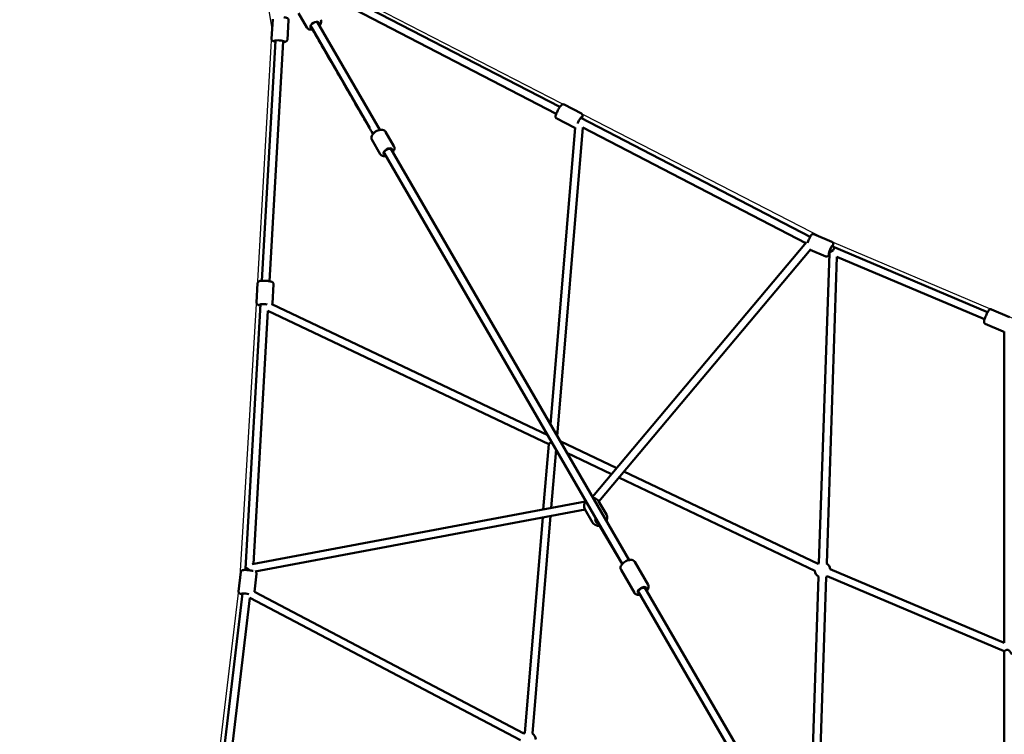
# Model space of a CAD drawing. Units: millimetres. Extents: x -3537 to 36213, y 63289 to 80552.
# Drawn here: x 24992 to 27542, y 74294 to 76145 of the extents above; entities that cross this region are included whole.
import ezdxf

# ---------------------------------------------------------------- set-up
doc = ezdxf.new("R2010")
doc.units = ezdxf.units.MM
doc.layers.add('MD_Visible', color=7, linetype='Continuous', lineweight=50)
doc.styles.get("Standard").update_dxf_attribs({"font": 'arial.ttf'})
doc.dimstyles.new('asd', dxfattribs={"dimtxt": 300, "dimasz": 100, "dimexe": 1.25, "dimexo": 0.625, "dimgap": 80, "dimtad": 1, "dimdec": 0, "dimlfac": 0.1, "dimrnd": 5, "dimtxsty": 'Standard', "dimcen": 0, "dimadec": 0, "dimazin": 0, "dimtfac": 1, "dimtdec": 0, "dimtmove": 2, "dimatfit": 3, "dimfxl": 1, "dimarcsym": 0})

# ---------------------------------------------------------------- blocks, each defined once
blk = doc.blocks.new('CustomObjectsInViewport8_0')
at = {"layer": 'MD_Visible'}
for p, q in [((3217.2, 8030.6), (2671, 8313.9)), ((3226.5, 8048.3), (2679.7, 8331.9)), ((2571.8, 8253.7), (2550.2, 8291.2)), ((2483.2, 8275.3), (2480.1, 8225)), ((2524.2, 8272.8), (2521.1, 8222.5)), ((2598.4, 8268.8), (2760.4, 7988.9)), ((2581.1, 8258.8), (2734.7, 7993.3)), ((2490.3, 8219.4), (2454.9, 7598)), ((2510.3, 8218.2), (2474.9, 7596.8)), ((2490.4, 8220.6), (2490.3, 8219.4)), ((2510.3, 8219.3), (2510.3, 8218.2)), ((3282.1, 8031.3), (3237.4, 8054.5)), ((3263.2, 7994.9), (3218.5, 8018.1)), ((3874.8, 7712.1), (3280.6, 8020.2)), ((2797, 7946.6), (2775.3, 7984.1)), ((3265.7, 7994.8), (3202, 7226)), ((3285.8, 7995), (3219.5, 7195.7)), ((3863, 7695.7), (3285.8, 7995)), ((2761.5, 7926.1), (2739.8, 7963.5)), ((2788, 7941.1), (3405.5, 6874.4)), ((2772.7, 7927.7), (3388.2, 6864.4)), ((3884.4, 7718.6), (3931, 7698.9)), ((3310.9, 7037.9), (3865.1, 7698.2)), ((3327.3, 7026.4), (3875.9, 7680)), ((3874.5, 7678.3), (3915, 7661.1)), ((3930.7, 7687.6), (3938.3, 7684.4)), ((4333.9, 7516.6), (3930.7, 7687.6)), ((3897.3, 6866.1), (3924.2, 7668.8)), ((3917.3, 6865.4), (3943.9, 7660.3)), ((3922.9, 7669.2), (3924.2, 7668.6)), ((3924.2, 7668.6), (3922.9, 7669.2)), ((4326.1, 7498.2), (3943.9, 7660.3)), ((2444, 7591.8), (2441.1, 7541.4)), ((2485, 7589.4), (2482.1, 7539.1)), ((2451.4, 7537), (2412.4, 6852.9)), ((3195.3, 7197.6), (2481, 7537)), ((4390.5, 7504), (4343.9, 7523.8)), ((2470.5, 7519.9), (2433.1, 6864.3)), ((3197.7, 7174.3), (2470.5, 7519.9)), ((4374.5, 7466.3), (4327.9, 7486.1)), ((4377.1, 7466.2), (4376.9, 6659.9)), ((3197.7, 7174.5), (3183.7, 7005.6)), ((3373.7, 7112.8), (3227.2, 7182.5)), ((3216.6, 7160.8), (3204.1, 7009.5)), ((3360.5, 7097), (3244.9, 7151.9)), ((3886.8, 6846.9), (3379.1, 7088.1)), ((3895.4, 6864.9), (3392.4, 7104)), ((2429.8, 6863.6), (3292.8, 7026.2)), ((3346.9, 6992.3), (3326.9, 7027)), ((2437.5, 6844.7), (3291.9, 7005.7)), ((3182, 6985), (3135.7, 6426.5)), ((3202.4, 6988.8), (3155.6, 6424.8)), ((3311.4, 6971.8), (3291.4, 7006.5)), ((3388.1, 6864.3), (3318.6, 6981.2)), ((3420.4, 6869.6), (3454.9, 6810.1)), ((2400.7, 6843.6), (2394.8, 6793.3)), ((2411.9, 6848.7), (2412.4, 6852.9)), ((2412.4, 6852.9), (2411.9, 6848.7)), ((2441.5, 6838.8), (2436, 6792.3)), ((3384.9, 6849.1), (3419.4, 6789.6)), ((3876.1, 6232), (3896.2, 6831.7)), ((4376.9, 6638.2), (3918.8, 6832.5)), ((4377.2, 6659.9), (3926.6, 6850.9)), ((3896.1, 6231.4), (3916.2, 6831.1)), ((2404.8, 6788), (2355.6, 6370.4)), ((2404.6, 6786.5), (2404.8, 6788)), ((3133.6, 6425.3), (2435.7, 6792.5)), ((3430.6, 6791.2), (3428.6, 6794.6)), ((3428.6, 6794.6), (3908.7, 5965.1)), ((3447.9, 6801.2), (3445.9, 6804.6)), ((3445.9, 6804.6), (3926, 5975.1)), ((2423.5, 6776.3), (2375.5, 6368.1)), ((3124.3, 6407.6), (2423.5, 6776.3)), ((4376.9, 6638.2), (4376.8, 5823.8))]:
    blk.add_line(p, q, dxfattribs=at)
at = {"layer": 'MD_Visible', "extrusion": (0, 0, -1)}
for centre, start, end in [((-3906.8, 6848.5), 54.1201, 63.4268), ((-3906.8, 6848.5), 120.4084, 172.9797), ((-3906.8, 6848.5), 301.9176, 356.7126), ((-3906.8, 6848.5), 232.9797, 241.9176), ((-3144.2, 6408.4), 56.2009, 65.9831), ((-3144.2, 6408.4), 123.4933, 177.7509)]:
    blk.add_arc(centre, 20, start, end, dxfattribs=at)
for centre, major_axis, ratio, start_param, end_param in [((2591.7, 8260.3), (-10.8, -6.3), 0.528927, 5.639684, 10.068279), ((2500.3, 8218.8), (-12.5, 0.8), 0.153688, 5.63896, 10.067525), ((3277.1, 8010.8), (-5.8, -11.1), 0.153389, 0.961087, 3.785094), ((2781.4, 7932.7), (-10.8, -6.3), 0.528927, 5.639684, 10.068279), ((3927.6, 7678.1), (-4.9, -11.5), 0.11751, 5.726521, 10.068279), ((3934.4, 7675.2), (-10.2, -6.5), 0.144106, 0.098609, 1.610184), ((2461.3, 7535.3), (-12.5, 0.7), 0.148311, 5.639684, 8.45377), ((3330.4, 6979.9), (-10.8, -6.3), 0.869474, 2.89709, 3.384153), ((3330.4, 6979.9), (-10.8, -6.3), 0.869474, 5.559415, 7.172091), ((2422.4, 6852.1), (9.97, -0.87), 0.135155, 3.145669, 4.139707), ((2422.4, 6852.1), (8.96, -8.36), 0.21834, 1.620779, 1.988479), ((2422.4, 6852.1), (8.96, -8.36), 0.21834, 1.287011, 1.620779), ((2414.6, 6786), (-12.4, 1.5), 0.121951, 5.639684, 8.405849), ((3439.2, 6796.2), (-10.8, -6.3), 0.528927, 5.639684, 10.068279), ((3439.2, 6796.2), (-8.65, -5.01), 0.528927, 0, 3.141593)]:
    blk.add_ellipse(centre, major_axis=major_axis, ratio=ratio, start_param=start_param, end_param=end_param, dxfattribs=at)
at = {"layer": 'MD_Visible'}
for centre, major_axis, ratio, start_param, end_param in [((2500.3, 8218.8), (9.98, -0.62), 0.153688, 3.141593, 3.142306), ((3934.4, 7675.2), (3.9, 9.21), 0.11751, 1.355359, 1.432799), ((3934.4, 7675.2), (3.9, 9.21), 0.11751, 0, 1.355359), ((2415.3, 6791.9), (10.7, 5.6), 0.147411, 2.569973, 3.040687)]:
    blk.add_ellipse(centre, major_axis=major_axis, ratio=ratio, start_param=start_param, end_param=end_param, dxfattribs=at)
for points, knots in [([(2511.8, 8280.7), (2511.9, 8280.6), (2512.1, 8280.6), (2514, 8280.3), (2515.5, 8280), (2518.4, 8279.3), (2519.7, 8279), (2521.6, 8277.8), (2522.1, 8277.5), (2523, 8276.5), (2523.5, 8275.9), (2524.1, 8274.4), (2524.2, 8273.7), (2524.2, 8272.9), (2524.2, 8272.8), (2524.2, 8272.8)], [3.53459, 3.53459, 3.53459, 3.53459, 3.571662, 3.571662, 3.921005, 3.921005, 4.335167, 4.335167, 4.454112, 4.454112, 4.554104, 4.554104, 4.616091, 4.616091, 4.620555, 4.620555, 4.620555, 4.620555]), ([(2604.1, 8259), (2604.3, 8259.2), (2604.5, 8259.4), (2606, 8261.3), (2607.1, 8263), (2608.4, 8266.6), (2608.8, 8268.5), (2608.4, 8271.7), (2608, 8273.1), (2607.3, 8274.3)], [5.5394216, 5.5394216, 5.5394216, 5.5394216, 5.5953733, 5.5953733, 5.9643489, 5.9643489, 6.3051115, 6.3051115, 6.5383474, 6.5383474, 6.5383474, 6.5383474]), ([(2571.8, 8253.7), (2572.5, 8252.7), (2573.3, 8251.7), (2575.3, 8250.2), (2576.5, 8249.6), (2579.3, 8248.7), (2581, 8248.5), (2584, 8248.5), (2585.4, 8248.7), (2586.8, 8248.9)], [3.3967548, 3.3967548, 3.3967548, 3.3967548, 3.607842, 3.607842, 3.8433567, 3.8433567, 4.1486179, 4.1486179, 4.3956807, 4.3956807, 4.3956807, 4.3956807]), ([(2742.5, 7978.2), (2742.3, 7978.6), (2742.1, 7979), (2735.4, 7990.5), (2730.4, 7999.2), (2721.6, 8014.4), (2718, 8020.7), (2703.3, 8046.1), (2692.3, 8065.2), (2661.6, 8118.3), (2641.8, 8152.6), (2608.3, 8210.6), (2597.5, 8229.3), (2586.3, 8248.8)], [6.961331, 6.961331, 6.961331, 6.961331, 7.128422, 7.128422, 12.01843, 12.01843, 15.611206, 15.611206, 26.389807, 26.389807, 44.70617, 44.70617, 52.454563, 52.454563, 52.454563, 52.454563]), ([(2480.1, 8225), (2480.1, 8224.4), (2480.2, 8223.8), (2480.5, 8222.6), (2480.7, 8222.1), (2481.3, 8221.2), (2481.7, 8220.8), (2482.5, 8220.1), (2482.9, 8219.8), (2484.3, 8219.1), (2485.2, 8218.7), (2487.3, 8218.1), (2488.7, 8217.8), (2490.2, 8217.5)], [4.804223, 4.804223, 4.804223, 4.804223, 4.8579266, 4.8579266, 4.9171469, 4.9171469, 4.9929048, 4.9929048, 5.1073199, 5.1073199, 5.3847294, 5.3847294, 5.7227797, 5.7227797, 5.7227797, 5.7227797]), ([(2510.2, 8216.3), (2511.1, 8216.3), (2512.1, 8216.4), (2514.6, 8216.7), (2515.9, 8216.9), (2517.9, 8217.8), (2518.4, 8218.1), (2519.5, 8218.9), (2520, 8219.5), (2520.8, 8220.9), (2521, 8221.6), (2521, 8222.4), (2521.1, 8222.4), (2521.1, 8222.5)], [7.0286244, 7.0286244, 7.0286244, 7.0286244, 7.2462658, 7.2462658, 7.6604272, 7.6604272, 7.7793724, 7.7793724, 7.8793645, 7.8793645, 7.9413515, 7.9413515, 7.9458156, 7.9458156, 7.9458156, 7.9458156]), ([(3218.5, 8018.1), (3217.9, 8018.4), (3217.4, 8018.8), (3216.6, 8019.6), (3216.3, 8020.1), (3215.9, 8021.1), (3215.7, 8021.6), (3215.5, 8022.6), (3215.5, 8023.1), (3215.5, 8024.7), (3215.7, 8025.6), (3216.4, 8028.4), (3217.1, 8030.4), (3218.7, 8034.2), (3219.5, 8035.8), (3221.1, 8039.1), (3221.9, 8040.8), (3223.7, 8043.9), (3224.6, 8045.4), (3226.3, 8048.2), (3227.2, 8049.5), (3229.1, 8051.9), (3229.9, 8052.9), (3231.7, 8054.2), (3232.2, 8054.5), (3233.5, 8055), (3234.3, 8055.2), (3235.9, 8055), (3236.6, 8054.9), (3237.3, 8054.5), (3237.3, 8054.5), (3237.4, 8054.5)], [4.482955, 4.482955, 4.482955, 4.482955, 4.53654, 4.53654, 4.595628, 4.595628, 4.671201, 4.671201, 4.785229, 4.785229, 5.060936, 5.060936, 5.554441, 5.554441, 5.902211, 5.902211, 6.238528, 6.238528, 6.57529, 6.57529, 6.924556, 6.924556, 7.338395, 7.338395, 7.458215, 7.458215, 7.55806, 7.55806, 7.61995, 7.61995, 7.624548, 7.624548, 7.624548, 7.624548]), ([(3283.4, 8018.8), (3283.7, 8019.7), (3284, 8020.6), (3284.8, 8023), (3285.1, 8024.3), (3285.1, 8026.5), (3285.1, 8027.1), (3284.7, 8028.4), (3284.4, 8029.1), (3283.4, 8030.4), (3282.9, 8030.9), (3282.2, 8031.2), (3282.2, 8031.3), (3282.1, 8031.3)], [4.0240235, 4.0240235, 4.0240235, 4.0240235, 4.2418314, 4.2418314, 4.6556699, 4.6556699, 4.7754906, 4.7754906, 4.8753349, 4.8753349, 4.9372251, 4.9372251, 4.941823, 4.941823, 4.941823, 4.941823]), ([(2739.8, 7963.5), (2739.2, 7964.6), (2738.8, 7965.8), (2738.5, 7968.3), (2738.5, 7969.7), (2739.2, 7972.5), (2739.8, 7974.1), (2741.7, 7977.2), (2743, 7978.9), (2746, 7981.8), (2747.7, 7983.2), (2751.4, 7985.6), (2753.3, 7986.6), (2757.3, 7988.1), (2759.3, 7988.7), (2763.4, 7989.4), (2765.4, 7989.4), (2769.2, 7988.8), (2771, 7988.2), (2773.7, 7986.3), (2774.6, 7985.3), (2775.3, 7984.1)], [4.709202, 4.709202, 4.709202, 4.709202, 4.920289, 4.920289, 5.155804, 5.155804, 5.461065, 5.461065, 5.827159, 5.827159, 6.191467, 6.191467, 6.548366, 6.548366, 6.90782, 6.90782, 7.276796, 7.276796, 7.617559, 7.617559, 7.850795, 7.850795, 7.850795, 7.850795]), ([(3263.2, 7994.9), (3263.8, 7994.6), (3264.4, 7994.4), (3265.2, 7994.3), (3265.4, 7994.3), (3265.7, 7994.3)], [1.8002303, 1.8002303, 1.8002303, 1.8002303, 1.85381544, 1.85381544, 1.87710821, 1.87710821, 1.87710821, 1.87710821]), ([(2773.5, 7926.3), (2773.4, 7926.3), (2773.4, 7926.4), (2772.6, 7926.7), (2772, 7927.2), (2771.3, 7928.3), (2771.1, 7929.1), (2771.3, 7930.5), (2771.5, 7931.4), (2772.7, 7933.3), (2773.4, 7934.2), (2775.3, 7936), (2776.3, 7936.7), (2777.5, 7937.4), (2777.5, 7937.5), (2777.6, 7937.5)], [-3.624595, -3.624595, -3.624595, -3.624595, -3.54924, -3.54924, -2.467294, -2.467294, -1.475972, -1.475972, -0.838962, -0.838962, -0.40308, -0.40308, -0.016567, -0.016567, 0, 0, 0, 0]), ([(2777.6, 7937.5), (2777.6, 7937.5), (2777.7, 7937.6), (2778.9, 7938.2), (2780, 7938.7), (2782.5, 7939.5), (2783.6, 7939.6), (2785.2, 7939.7), (2785.7, 7939.6), (2786.2, 7939.5)], [-6.8562894, -6.8562894, -6.8562894, -6.8562894, -6.8522076, -6.8522076, -6.7776366, -6.7776366, -6.6941876, -6.6941876, -6.6361797, -6.6361797, -6.6361797, -6.6361797]), ([(2793.7, 7931.3), (2793.9, 7931.5), (2794.1, 7931.8), (2795.7, 7933.6), (2796.7, 7935.4), (2798.1, 7939), (2798.4, 7940.8), (2798.1, 7944.1), (2797.7, 7945.4), (2797, 7946.6)], [3.7166501, 3.7166501, 3.7166501, 3.7166501, 3.7726018, 3.7726018, 4.1415774, 4.1415774, 4.4823401, 4.4823401, 4.715576, 4.715576, 4.715576, 4.715576]), ([(2761.5, 7926.1), (2762.1, 7925), (2763, 7924.1), (2765, 7922.5), (2766.2, 7921.9), (2769, 7921), (2770.6, 7920.8), (2773.7, 7920.8), (2775, 7921), (2776.4, 7921.3)], [1.5739834, 1.5739834, 1.5739834, 1.5739834, 1.7850705, 1.7850705, 2.0205853, 2.0205853, 2.3258465, 2.3258465, 2.5729092, 2.5729092, 2.5729092, 2.5729092]), ([(3867.8, 7696.5), (3867.9, 7696.9), (3868.1, 7697.4), (3868.9, 7699.5), (3869.6, 7701.1), (3871, 7704.4), (3871.7, 7706), (3873.2, 7709.1), (3873.9, 7710.5), (3875.3, 7713.2), (3876, 7714.3), (3877.2, 7716.1), (3877.7, 7716.7), (3878.7, 7717.7), (3879.1, 7718), (3880.1, 7718.6), (3880.7, 7718.9), (3882.2, 7719.1), (3882.9, 7719.1), (3883.9, 7718.8), (3884.2, 7718.8), (3884.4, 7718.6)], [4.164992, 4.164992, 4.164992, 4.164992, 4.263983, 4.263983, 4.599091, 4.599091, 4.931062, 4.931062, 5.267326, 5.267326, 5.624717, 5.624717, 5.884953, 5.884953, 5.989879, 5.989879, 6.074017, 6.074017, 6.125484, 6.125484, 6.145188, 6.145188, 6.145188, 6.145188]), ([(3932.9, 7686.7), (3932.9, 7686.8), (3932.9, 7686.9), (3933.4, 7688.5), (3933.8, 7689.8), (3934.2, 7691.9), (3934.3, 7692.7), (3934.3, 7694.1), (3934.3, 7694.5), (3934, 7695.7), (3933.8, 7696.3), (3932.9, 7697.6), (3932.4, 7698.1), (3931.6, 7698.6), (3931.3, 7698.8), (3931, 7698.9)], [5.5136205, 5.5136205, 5.5136205, 5.5136205, 5.5433197, 5.5433197, 5.9007107, 5.9007107, 6.1609465, 6.1609465, 6.2658731, 6.2658731, 6.3500108, 6.3500108, 6.401478, 6.401478, 6.4211823, 6.4211823, 6.4211823, 6.4211823]), ([(3915, 7661.1), (3915.6, 7660.9), (3916.2, 7660.8), (3917.3, 7660.7), (3917.8, 7660.7), (3918.8, 7661), (3919.2, 7661.1), (3920, 7661.5), (3920.3, 7661.8), (3921.1, 7662.4), (3921.4, 7662.7), (3922.6, 7664.1), (3923.3, 7665.2), (3924.1, 7666.7)], [3.2795896, 3.2795896, 3.2795896, 3.2795896, 3.3193913, 3.3193913, 3.3631686, 3.3631686, 3.418349, 3.418349, 3.494001, 3.494001, 3.6280573, 3.6280573, 4.0396309, 4.0396309, 4.0396309, 4.0396309]), ([(2444, 7591.8), (2444.1, 7592.4), (2444.2, 7593), (2444.7, 7594.1), (2445, 7594.5), (2445.6, 7595.4), (2446, 7595.7), (2446.9, 7596.3), (2447.3, 7596.5), (2448.6, 7597.1), (2449.4, 7597.3), (2451.3, 7597.6), (2452.3, 7597.8), (2455, 7598), (2456.8, 7598.1), (2460.5, 7598.1), (2462.3, 7598), (2466, 7597.8), (2467.8, 7597.7), (2471.3, 7597.3), (2473, 7597.1), (2476.1, 7596.6), (2477.6, 7596.3), (2479.7, 7595.7), (2480.5, 7595.4), (2481.9, 7594.8), (2482.5, 7594.4), (2483.4, 7593.5), (2483.7, 7593.3), (2484.3, 7592.5), (2484.6, 7591.8), (2484.9, 7590.5), (2485, 7590), (2485, 7589.4)], [4.897243, 4.897243, 4.897243, 4.897243, 4.948823, 4.948823, 5.00567, 5.00567, 5.078142, 5.078142, 5.185776, 5.185776, 5.434023, 5.434023, 5.702438, 5.702438, 6.081874, 6.081874, 6.423206, 6.423206, 6.758229, 6.758229, 7.096533, 7.096533, 7.454308, 7.454308, 7.696415, 7.696415, 7.867625, 7.867625, 7.918305, 7.918305, 7.995177, 7.995177, 8.038836, 8.038836, 8.038836, 8.038836]), ([(2441.1, 7541.4), (2441.1, 7540.8), (2441.2, 7540.2), (2441.5, 7539), (2441.8, 7538.6), (2442.4, 7537.6), (2442.7, 7537.3), (2443.5, 7536.6), (2443.9, 7536.3), (2445.1, 7535.6), (2445.9, 7535.3), (2447.7, 7534.8), (2448.7, 7534.5), (2450.3, 7534.2), (2450.7, 7534.1), (2451.2, 7534)], [1.3859421, 1.3859421, 1.3859421, 1.3859421, 1.4375223, 1.4375223, 1.4943686, 1.4943686, 1.5668405, 1.5668405, 1.6744745, 1.6744745, 1.9227216, 1.9227216, 2.1911368, 2.1911368, 2.3023269, 2.3023269, 2.3023269, 2.3023269]), ([(2481.4, 7536.8), (2481.6, 7537.1), (2481.7, 7537.3), (2481.9, 7538), (2482.1, 7538.6), (2482.1, 7539.1)], [4.45796947, 4.45796947, 4.45796947, 4.45796947, 4.48387566, 4.48387566, 4.52753474, 4.52753474, 4.52753474, 4.52753474]), ([(4327.9, 7486.1), (4327.4, 7486.3), (4326.9, 7486.6), (4326, 7487.4), (4325.7, 7487.8), (4325.2, 7488.6), (4325, 7489.1), (4324.8, 7489.9), (4324.7, 7490.3), (4324.6, 7491.3), (4324.6, 7491.8), (4324.8, 7494.1), (4325.3, 7495.9), (4326.6, 7499.7), (4327.1, 7501.3), (4328.4, 7504.6), (4329.1, 7506.3), (4330.5, 7509.6), (4331.2, 7511.2), (4332.7, 7514.3), (4333.4, 7515.7), (4334.8, 7518.3), (4335.5, 7519.5), (4336.7, 7521.2), (4337.2, 7521.8), (4338.2, 7522.8), (4338.6, 7523.1), (4339.6, 7523.7), (4340.2, 7524), (4341.7, 7524.2), (4342.4, 7524.2), (4343.4, 7524), (4343.6, 7523.9), (4343.9, 7523.8)], [5.672554, 5.672554, 5.672554, 5.672554, 5.712356, 5.712356, 5.756133, 5.756133, 5.811314, 5.811314, 5.886966, 5.886966, 6.021022, 6.021022, 6.578836, 6.578836, 6.932942, 6.932942, 7.26805, 7.26805, 7.600021, 7.600021, 7.936284, 7.936284, 8.293675, 8.293675, 8.553911, 8.553911, 8.658838, 8.658838, 8.742975, 8.742975, 8.794443, 8.794443, 8.814147, 8.814147, 8.814147, 8.814147]), ([(4374.5, 7466.3), (4375.1, 7466.1), (4375.7, 7465.9), (4376.5, 7465.9), (4376.8, 7465.9), (4377.1, 7465.9)], [0.6106311, 0.6106311, 0.6106311, 0.6106311, 0.65043283, 0.65043283, 0.674878, 0.674878, 0.674878, 0.674878]), ([(3205.5, 7180.1), (3205, 7179.9), (3204.5, 7179.7), (3203.4, 7179.2), (3202.6, 7178.8), (3201.3, 7177.9), (3200.7, 7177.5), (3199.5, 7176.6), (3198.8, 7176), (3198, 7175.1), (3197.7, 7174.8), (3197.7, 7174.5)], [4.132214, 4.132214, 4.132214, 4.132214, 4.280864, 4.280864, 4.528701, 4.528701, 4.776538, 4.776538, 5.122076, 5.122076, 5.454759, 5.454759, 5.454759, 5.454759]), ([(3312.1, 7035.7), (3312.4, 7035.7), (3312.6, 7035.7), (3315, 7035.5), (3317, 7034.9), (3320.8, 7033.2), (3322.5, 7032.1), (3325.1, 7029.6), (3326.1, 7028.3), (3326.9, 7027)], [8.4996727, 8.4996727, 8.4996727, 8.4996727, 8.535339, 8.535339, 8.8618573, 8.8618573, 9.1761549, 9.1761549, 9.424778, 9.424778, 9.424778, 9.424778]), ([(3291.4, 7006.5), (3290.4, 7008.1), (3289.8, 7010), (3289.1, 7013.8), (3289.1, 7015.8), (3289.6, 7019.7), (3290.3, 7021.7), (3291.9, 7024.9), (3292.8, 7026.3), (3293.8, 7027.5)], [6.283185, 6.283185, 6.283185, 6.283185, 6.582666, 6.582666, 6.887091, 6.887091, 7.203062, 7.203062, 7.444557, 7.444557, 7.444557, 7.444557]), ([(3347.1, 6975.2), (3347.2, 6975.4), (3347.3, 6975.6), (3348.3, 6977.7), (3348.9, 6979.8), (3349.3, 6983.9), (3349.2, 6985.9), (3348.3, 6989.4), (3347.7, 6990.9), (3346.9, 6992.3)], [2.221262, 2.221262, 2.221262, 2.221262, 2.2521537, 2.2521537, 2.578672, 2.578672, 2.8929696, 2.8929696, 3.1415927, 3.1415927, 3.1415927, 3.1415927]), ([(3311.4, 6971.8), (3312.4, 6970.2), (3313.6, 6968.7), (3316.6, 6966.1), (3318.3, 6965.1), (3322, 6963.7), (3324, 6963.2), (3327.2, 6963), (3328.3, 6963.1), (3329.4, 6963.2)], [0, 0, 0, 0, 0.299481, 0.299481, 0.603905, 0.603905, 0.919877, 0.919877, 1.08745, 1.08745, 1.08745, 1.08745]), ([(3384.9, 6849.1), (3384.3, 6850.1), (3383.9, 6851.3), (3383.6, 6853.9), (3383.6, 6855.2), (3384.3, 6858.1), (3384.9, 6859.6), (3386.8, 6862.8), (3388.1, 6864.4), (3391.1, 6867.4), (3392.8, 6868.7), (3396.5, 6871.1), (3398.4, 6872.1), (3402.4, 6873.7), (3404.4, 6874.2), (3408.5, 6874.9), (3410.5, 6875), (3414.3, 6874.3), (3416.1, 6873.7), (3418.8, 6871.8), (3419.7, 6870.8), (3420.4, 6869.6)], [0.452034, 0.452034, 0.452034, 0.452034, 0.663121, 0.663121, 0.898636, 0.898636, 1.203897, 1.203897, 1.569991, 1.569991, 1.934299, 1.934299, 2.291197, 2.291197, 2.650652, 2.650652, 3.019628, 3.019628, 3.36039, 3.36039, 3.593626, 3.593626, 3.593626, 3.593626]), ([(2400.7, 6843.6), (2400.8, 6844.1), (2401, 6844.7), (2401.5, 6845.7), (2401.8, 6846.2), (2402.5, 6846.9), (2402.8, 6847.2), (2403.6, 6847.7), (2404, 6847.9), (2404.9, 6848.2), (2405.4, 6848.3), (2406.9, 6848.6), (2408, 6848.7), (2410.7, 6848.8), (2412.5, 6848.8), (2416.1, 6848.6), (2417.8, 6848.4), (2421.4, 6848.1), (2423.2, 6847.8), (2426.7, 6847.4), (2428.4, 6847.1), (2430.9, 6846.6), (2431.7, 6846.4), (2432.6, 6846.2)], [1.509626, 1.509626, 1.509626, 1.509626, 1.551085, 1.551085, 1.596692, 1.596692, 1.65422, 1.65422, 1.733841, 1.733841, 1.879854, 1.879854, 2.194013, 2.194013, 2.597489, 2.597489, 2.939127, 2.939127, 3.27214, 3.27214, 3.605698, 3.605698, 3.803517, 3.803517, 3.803517, 3.803517]), ([(2437.5, 6844.7), (2437.7, 6844.6), (2438, 6844.5), (2438.7, 6844.1), (2439.2, 6843.9), (2440.3, 6842.8), (2440.7, 6842.3), (2441.3, 6840.9), (2441.5, 6840.2), (2441.5, 6839.2), (2441.5, 6839), (2441.5, 6838.8)], [4.2733529, 4.2733529, 4.2733529, 4.2733529, 4.3466139, 4.3466139, 4.4989163, 4.4989163, 4.5825016, 4.5825016, 4.6346006, 4.6346006, 4.6512186, 4.6512186, 4.6512186, 4.6512186]), ([(3451.6, 6794.8), (3451.8, 6795), (3452, 6795.3), (3453.5, 6797.1), (3454.6, 6798.9), (3455.9, 6802.5), (3456.3, 6804.3), (3456, 6807.6), (3455.5, 6808.9), (3454.9, 6810.1)], [7.9738184, 7.9738184, 7.9738184, 7.9738184, 8.0297702, 8.0297702, 8.3987457, 8.3987457, 8.7395084, 8.7395084, 8.9727443, 8.9727443, 8.9727443, 8.9727443]), ([(2394.8, 6793.3), (2394.8, 6792.7), (2394.8, 6792.1), (2395, 6791), (2395.2, 6790.5), (2395.7, 6789.6), (2396, 6789.3), (2396.6, 6788.6), (2397, 6788.3), (2397.8, 6787.8), (2398.3, 6787.5), (2399.7, 6786.9), (2400.7, 6786.6), (2402.6, 6786), (2403.5, 6785.8), (2404.5, 6785.6)], [4.7735593, 4.7735593, 4.7735593, 4.7735593, 4.8150182, 4.8150182, 4.8606255, 4.8606255, 4.918153, 4.918153, 4.9977745, 4.9977745, 5.143787, 5.143787, 5.4579463, 5.4579463, 5.6824195, 5.6824195, 5.6824195, 5.6824195]), ([(3419.4, 6789.6), (3420, 6788.5), (3420.8, 6787.5), (3422.8, 6786), (3424, 6785.4), (3426.8, 6784.5), (3428.5, 6784.3), (3431.5, 6784.3), (3432.9, 6784.5), (3434.3, 6784.8)], [5.8311517, 5.8311517, 5.8311517, 5.8311517, 6.0422388, 6.0422388, 6.2777536, 6.2777536, 6.5830148, 6.5830148, 6.8300775, 6.8300775, 6.8300775, 6.8300775]), ([(4396.9, 6629.7), (4396.9, 6629.8), (4396.9, 6629.8), (4396.9, 6629.8), (4396.8, 6630), (4396.6, 6630.4), (4396.3, 6630.7), (4395.8, 6631.5), (4395.5, 6632), (4394.5, 6633.5), (4393.7, 6634.7), (4392.1, 6636.8), (4391.2, 6638), (4389.7, 6639.6), (4389.2, 6640.1), (4388.1, 6641), (4387.5, 6641.4), (4386.3, 6641.9), (4385.8, 6642), (4384.6, 6642), (4384, 6641.9), (4382.9, 6641.6), (4382.3, 6641.4), (4381.3, 6641), (4380.8, 6640.7), (4379.6, 6640.1), (4378.9, 6639.7), (4377.8, 6638.9), (4377.4, 6638.6), (4377, 6638.3), (4376.9, 6638.3), (4376.9, 6638.2)], [1.769223, 1.769223, 1.769223, 1.769223, 1.817154, 1.817154, 1.975394, 1.975394, 2.188435, 2.188435, 2.401476, 2.401476, 2.827559, 2.827559, 3.241759, 3.241759, 3.448859, 3.448859, 3.655958, 3.655958, 3.836827, 3.836827, 4.017695, 4.017695, 4.198564, 4.198564, 4.379432, 4.379432, 4.696898, 4.696898, 5.014364, 5.014364, 5.214845, 5.214845, 5.214845, 5.214845])]:
    blk.add_open_spline(points, degree=3, knots=knots, dxfattribs=at)
blk.add_open_spline([(2771.6, 7927.8), (2771.2, 7928.5), (2770.7, 7929.3), (2770.3, 7930)], degree=3, dxfattribs=at)
blk = doc.blocks.new('*D17')
at = {"color": 0, "lineweight": -2, "transparency": 16777216}
for p, q in [((22588.6, 71117.4), (22588.6, 78351)), ((22688.6, 78349.7), (34612.6, 78349.7)), ((34712.6, 71117.4), (34712.6, 78351))]:
    blk.add_line(p, q, dxfattribs=at)
at = {"color": 0, "transparency": 16777216}
for points in [[(22688.6, 78366.4), (22688.6, 78333.1), (22588.6, 78349.7)], [(34612.6, 78366.4), (34612.6, 78333.1), (34712.6, 78349.7)]]:
    blk.add_solid(points, dxfattribs=at)
at = {"layer": 'Defpoints', "color": 0, "transparency": 16777216}
for p in [(34712.6, 78349.7), (22588.6, 71116.8), (34712.6, 71116.8)]:
    blk.add_point(p, dxfattribs=at)
at = {"color": 0, "transparency": 16777216, "insert": (28650.6, 78582.9), "char_height": 300, "attachment_point": 5}
blk.add_mtext('1210', dxfattribs=at)
blk = doc.blocks.new('*D18')
at = {"color": 0, "lineweight": -2, "transparency": 16777216}
for p, q in [((21089.5, 71111.2), (21089.5, 79178.8)), ((36112.6, 79177.6), (21189.5, 79177.6)), ((36212.6, 71124.2), (36212.6, 79178.8))]:
    blk.add_line(p, q, dxfattribs=at)
at = {"color": 0, "transparency": 16777216}
for points in [[(21189.5, 79194.3), (21189.5, 79160.9), (21089.5, 79177.6)], [(36112.6, 79194.3), (36112.6, 79160.9), (36212.6, 79177.6)]]:
    blk.add_solid(points, dxfattribs=at)
at = {"layer": 'Defpoints', "color": 0, "transparency": 16777216}
for p in [(21089.5, 79177.6), (36212.6, 71123.5), (21089.5, 71110.5)]:
    blk.add_point(p, dxfattribs=at)
at = {"color": 0, "transparency": 16777216, "insert": (28651.1, 79410.8), "char_height": 300, "attachment_point": 5}
blk.add_mtext('1510', dxfattribs=at)
blk = doc.blocks.new('*D19')
at = {"color": 0, "lineweight": -2, "transparency": 16777216}
for p, q in [((25619.3, 76366.8), (20603.6, 76366.8)), ((20604.9, 76266.8), (20604.9, 65967.1)), ((25618.6, 65867.1), (20603.6, 65867.1))]:
    blk.add_line(p, q, dxfattribs=at)
at = {"color": 0, "transparency": 16777216}
for points in [[(20588.2, 76266.8), (20621.5, 76266.8), (20604.9, 76366.8)], [(20588.2, 65967.1), (20621.5, 65967.1), (20604.9, 65867.1)]]:
    blk.add_solid(points, dxfattribs=at)
at = {"layer": 'Defpoints', "color": 0, "transparency": 16777216}
for p in [(25620, 76366.8), (20604.9, 65867.1), (25619.3, 65867.1)]:
    blk.add_point(p, dxfattribs=at)
at = {"color": 0, "transparency": 16777216, "insert": (20371.7, 71117), "char_height": 300, "attachment_point": 5, "rotation": 90}
blk.add_mtext('1050', dxfattribs=at)
blk = doc.blocks.new('*D20')
at = {"color": 0, "lineweight": -2, "transparency": 16777216}
for p, q in [((25811, 77975.6), (19764.9, 77975.6)), ((19766.1, 64353.3), (19766.1, 77875.6)), ((25820.7, 64253.3), (19764.9, 64253.3))]:
    blk.add_line(p, q, dxfattribs=at)
at = {"color": 0, "transparency": 16777216}
for points in [[(19749.5, 77875.6), (19782.8, 77875.6), (19766.1, 77975.6)], [(19749.5, 64353.3), (19782.8, 64353.3), (19766.1, 64253.3)]]:
    blk.add_solid(points, dxfattribs=at)
at = {"layer": 'Defpoints', "color": 0, "transparency": 16777216}
for p in [(19766.1, 77975.6), (25811.6, 77975.6), (25821.3, 64253.3)]:
    blk.add_point(p, dxfattribs=at)
at = {"color": 0, "transparency": 16777216, "insert": (19532.8, 71114.4), "char_height": 300, "attachment_point": 5, "rotation": 90}
blk.add_mtext('1370', dxfattribs=at)

msp = doc.modelspace()

# ---------------------------------------------------------------- linework, layer by layer
msp.add_lwpolyline([(25505.8, 74210.9), (25562.2, 74689.2), (25607, 75437.4), (25646.1, 76121), (25607, 76359.3), (25633, 76374.3), (25820.5, 76224.7), (26424.1, 75913.7), (27072.1, 75579.6), (27531.6, 75384.7), (28088.5, 75159.7), (28616.8, 75160.3), (29206.1, 75161), (29757.8, 75387.3), (30200.2, 75577.7), (30870.6, 75924.3), (31482.1, 76220.9), (31669, 76373.9), (31694.9, 76358.9), (31659.2, 76121.7), (31691.6, 75443.4), (31726.3, 74715.2), (31787.3, 74219.8)])

# ---------------------------------------------------------------- block references
at = {"layer": 'MD_Visible'}
msp.add_blockref('CustomObjectsInViewport8_0', (23164.4, 67870.8), dxfattribs=at)

# ---------------------------------------------------------------- dimensions: what is measured, and where the dimension line sits
for base, p1, p2, picture, middle in [((21089.5, 79177.6), (36212.6, 71123.5), (21089.5, 71110.5), '*D18', (28651.1, 79410.8)), ((34712.6, 78349.7), (22588.6, 71116.8), (34712.6, 71116.8), '*D17', (28650.6, 78582.9))]:
    dim = msp.add_linear_dim(base=base, p1=p1, p2=p2, dimstyle='asd')
    dim.commit()
    dim.dimension.update_dxf_attribs({"geometry": picture, "text_midpoint": middle})
for base, p1, p2, picture, middle in [((19766.1, 77975.6), (25821.3, 64253.3), (25811.6, 77975.6), '*D20', (19532.8, 71114.4)), ((20604.9, 65867.1), (25620, 76366.8), (25619.3, 65867.1), '*D19', (20371.7, 71117))]:
    dim = msp.add_linear_dim(base=base, p1=p1, p2=p2, angle=90, dimstyle='asd')
    dim.commit()
    dim.dimension.update_dxf_attribs({"geometry": picture, "text_midpoint": middle})

doc.saveas('drawing.dxf')
